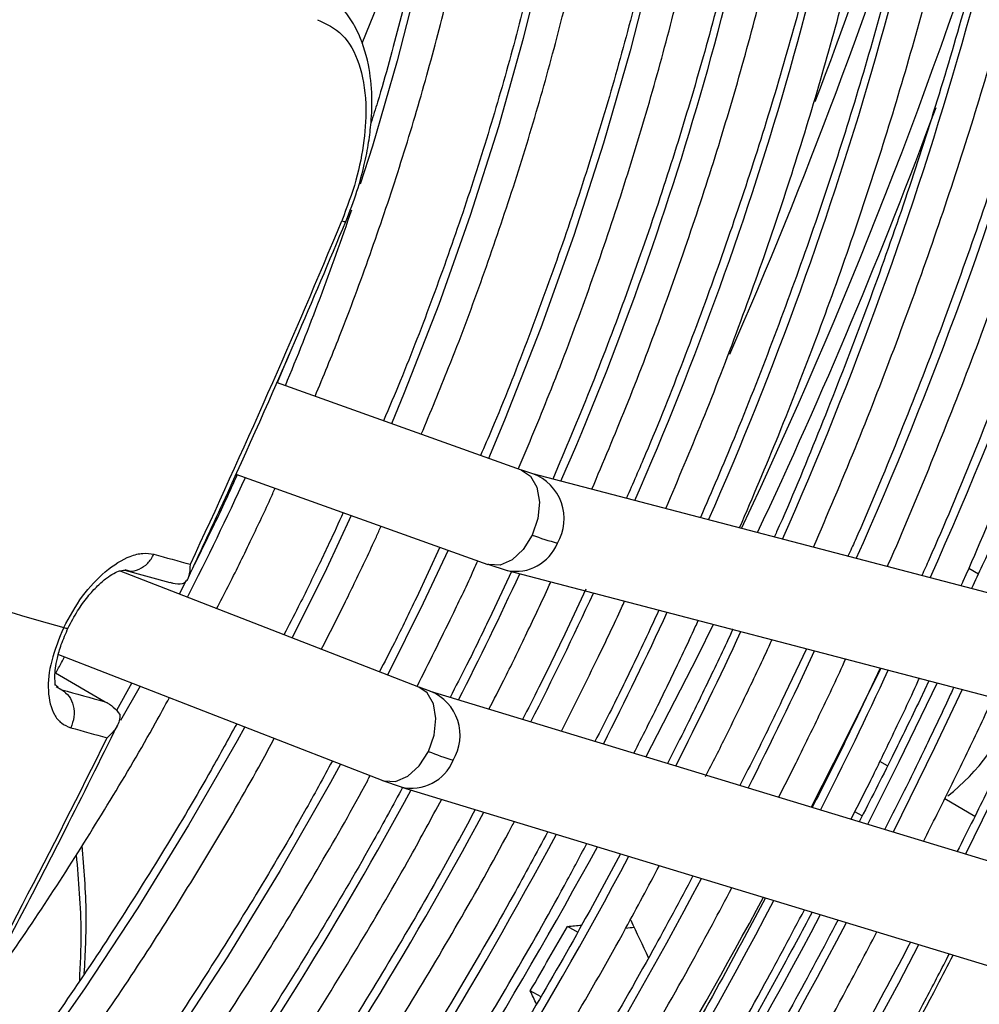
# Model space of a CAD drawing. Units: millimetres. Extents: x 5 to 414, y 3 to 291.
# Drawn here: x 228 to 230, y 40 to 42 of the extents above; entities that cross this region are included whole.
import ezdxf

# ---------------------------------------------------------------- set-up
doc = ezdxf.new("R2010")
doc.units = ezdxf.units.MM

msp = doc.modelspace()

# ---------------------------------------------------------------- linework, layer by layer
at = {"color": 7, "linetype": 'Continuous', "lineweight": 25}
for p, q in [((228.5815, 41.6525), (228.5542, 41.5872)), ((229.1245, 41.3832), (228.5527, 41.5877)), ((228.4575, 41.3739), (229.0459, 41.1635)), ((229.151, 41.3747), (229.1249, 41.383)), ((230.6985, 40.9698), (229.1506, 41.3748)), ((228.407, 41.2571), (228.3609, 41.1629)), ((228.9338, 41.2036), (228.8788, 41.0852)), ((229.0455, 41.1636), (229.0911, 41.1492)), ((228.8847, 40.8766), (228.1859, 41.1481)), ((228.1982, 41.1501), (228.3036, 41.1211)), ((228.1985, 41.1513), (228.2037, 41.1498)), ((229.101, 41.1466), (229.0493, 41.0369)), ((229.0915, 41.1491), (230.6395, 40.7441)), ((228.3408, 41.124), (228.3253, 41.094)), ((229.2742, 41.1057), (229.2198, 40.9887)), ((228.0434, 40.9531), (228.8002, 40.6591)), ((229.7892, 40.9665), (229.7314, 40.844)), ((228.0363, 40.9103), (228.1522, 40.8429)), ((229.9613, 40.9215), (229.9019, 40.7958)), ((228.0431, 40.8769), (228.0355, 40.8827)), ((228.2145, 40.8867), (228.1787, 40.8222)), ((230.0753, 40.8917), (230.0546, 40.8482)), ((228.9123, 40.8668), (228.8851, 40.8765)), ((230.4319, 40.4042), (228.9117, 40.867)), ((228.1585, 40.8396), (228.1573, 40.8403)), ((229.9785, 40.693), (229.9607, 40.7033)), ((228.7998, 40.6593), (228.8432, 40.6439)), ((228.8438, 40.6438), (230.364, 40.181)), ((230.1825, 40.5753), (230.112, 40.616)), ((229.2564, 40.304), (229.2314, 40.3184)), ((229.1698, 40.154), (229.1448, 40.1684))]:
    msp.add_line(p, q, dxfattribs=at)
at = {"color": 8, "linetype": 'Continuous', "lineweight": 25}
for p, q in [((230.1682, 41.1548), (230.1909, 41.1417)), ((228.0382, 40.8781), (228.051, 40.8708)), ((228.2338, 40.8792), (228.1885, 40.7988)), ((229.9193, 40.5763), (229.9023, 40.5861))]:
    msp.add_line(p, q, dxfattribs=at)
at = {"color": 8, "linetype": 'Continuous', "lineweight": 25, "flags": 128}
for points in [[(228.4655, 45.2533), (228.5028, 45.2144), (228.5876, 45.1141), (228.6654, 45.0046), (228.7359, 44.8863), (228.7989, 44.7596), (228.8542, 44.6248), (228.9017, 44.4822), (228.9412, 44.3324), (228.9727, 44.1757), (228.9959, 44.0125), (229.011, 43.8435), (229.0177, 43.6689), (229.0161, 43.4895), (229.0063, 43.3055), (228.9882, 43.1177), (228.9618, 42.9265), (228.9273, 42.7325), (228.8848, 42.5362), (228.8344, 42.3383), (228.7761, 42.1392), (228.7479, 42.0507)], [(229.1789, 42.5957), (229.1285, 42.3906), (229.0702, 42.1844), (229.0044, 41.9774), (228.9311, 41.7702), (228.8506, 41.5635), (228.8209, 41.4918)], [(229.4322, 42.5756), (229.378, 42.3618), (229.316, 42.1468), (229.2463, 41.9311), (229.1691, 41.7154), (229.0847, 41.5001), (229.0474, 41.4108)], [(229.1245, 41.3832), (229.1451, 41.3693), (229.1601, 41.3433), (229.1661, 41.3088), (229.1623, 41.2701), (229.1493, 41.2317)], [(228.7269, 41.2776), (228.6687, 41.1533), (228.5886, 40.9916)], [(229.1493, 41.2317), (229.1285, 41.1984), (229.1025, 41.1741), (229.0744, 41.1618), (229.0476, 41.1629), (229.0459, 41.1635)], [(228.9528, 41.1968), (228.8947, 41.073), (228.8116, 40.905)], [(229.5719, 41.0234), (229.5348, 40.9487), (229.4143, 40.714)], [(230.0946, 40.8866), (230.0052, 40.7022), (229.932, 40.5564)], [(228.9068, 40.7268), (228.9203, 40.765), (228.9245, 40.8035), (228.9187, 40.8377), (228.9038, 40.8635), (228.8847, 40.8766)], [(230.1526, 40.8715), (230.0883, 40.7354), (229.9914, 40.5383)], [(230.3246, 40.8264), (230.2588, 40.6872), (230.1604, 40.4868)], [(228.4787, 40.784), (228.4605, 40.7513), (228.3473, 40.5546), (228.2284, 40.3615), (228.1041, 40.1726), (227.9747, 39.9883)], [(228.8002, 40.6591), (228.8035, 40.658), (228.8305, 40.657), (228.859, 40.6693), (228.8855, 40.6936), (228.9068, 40.7268)], [(228.702, 40.6972), (228.6783, 40.6541), (228.5609, 40.449), (228.4377, 40.2475), (228.309, 40.0501)]]:
    msp.add_lwpolyline(points, dxfattribs=at)
at = {"color": 7, "linetype": 'Continuous', "lineweight": 25, "flags": 128}
for points in [[(228.932, 42.836), (228.8452, 42.6096), (228.7515, 42.3792)], [(229.9626, 40.9212), (229.8785, 40.7503), (229.8002, 40.5965)]]:
    msp.add_lwpolyline(points, dxfattribs=at)
at = {"color": 8, "linetype": 'Continuous', "lineweight": 25}
for centre, radius, start, end in [((221.122, 45.1438), 9.8134, 335.87126, 352.13714), ((221.4064, 44.9714), 9.3077, 335.9439, 352.10173), ((221.5898, 44.8278), 8.9061, 336.11908, 351.96787), ((221.8746, 44.6553), 8.4, 336.21418, 351.91889), ((222.1587, 44.4829), 7.8947, 336.32219, 351.86273), ((219.0195, 46.3429), 11.543, 339.19739, 344.63751), ((222.4688, 44.3032), 7.3625, 336.41667, 351.82693), ((218.5936, 46.4866), 12.03, 336.31646, 342.59676), ((218.4047, 46.5546), 12.4237, 334.71069, 342.52868), ((218.2251, 46.6305), 12.6565, 334.77947, 339.65124), ((222.562, 44.0821), 6.5109, 337.40432, 341.26764), ((228.7121, 41.9799), 0.0161, 243.9952, 278.1033), ((222.1679, 44.2488), 6.9389, 332.88855, 335.45264), ((229.1124, 41.2703), 0.1113, 329.0935, 69.738), ((229.1113, 41.251), 0.1038, 258.7819, 338.5727), ((221.2718, 44.7674), 8.6455, 333.03388, 335.20363), ((220.9307, 44.9649), 9.213, 333.09264, 335.173), ((220.5896, 45.1624), 9.7806, 333.14458, 335.14593), ((228.0619, 41.0272), 0.0127, 240.6959, 289.8582), ((220.2485, 45.3599), 10.3481, 333.19082, 335.12182), ((219.9074, 45.5574), 10.9157, 333.23225, 335.10023), ((219.5663, 45.7548), 11.4832, 333.26958, 335.08077), ((228.8703, 40.7644), 0.1107, 328.3862, 67.741), ((228.8675, 40.746), 0.1049, 256.5925, 337.8215), ((221.4028, 44.6728), 8.4852, 317.70093, 331.59852), ((221.0786, 44.8584), 9.0324, 317.63744, 331.76408), ((220.7373, 45.0562), 9.6003, 317.5967, 331.89495), ((217.9185, 46.7407), 12.9794, 320.17237, 331.28364), ((220.3958, 45.2541), 10.1684, 317.56077, 332.01106), ((220.0948, 45.4235), 10.6875, 317.49505, 332.14858), ((219.7529, 45.6217), 11.2561, 317.46804, 332.24026), ((218.4271, 46.3896), 12.8987, 318.62045, 332.05975), ((219.3921, 45.8332), 11.8477, 317.45819, 332.30865), ((219.0499, 46.0315), 12.4166, 317.43573, 332.38435)]:
    msp.add_arc(centre, radius, start, end, dxfattribs=at)
at = {"color": 7, "linetype": 'Continuous', "lineweight": 25}
for centre, radius, start, end in [((209.7646, 49.8389), 20.5117, 334.97972, 337.42745), ((229.3979, 41.9127), 0.7249, 249.9453, 254.8122), ((235.5317, 67.3488), 27.3734, 252.80745, 254.15046), ((233.9998, 61.8403), 21.4343, 254.48528, 254.72105), ((233.7335, 61.3402), 21.2436, 254.48486, 254.76795), ((229.8338, 40.9917), 0.4663, 307.75, 340.9574), ((233.8054, 61.4357), 21.4346, 254.48528, 254.72104), ((210.0459, 49.703), 20.1993, 331.24418, 333.71709), ((229.2166, 41.5113), 0.8434, 248.4454, 252.6113), ((218.1558, 46.6103), 13.1055, 321.97411, 331.64669), ((217.6879, 46.8831), 13.2796, 329.62634, 330.37365)]:
    msp.add_arc(centre, radius, start, end, dxfattribs=at)
for centre, major_axis, ratio, start_param, end_param in [((225.6728, 42.2735), (-6.3888, 12.2098), 0.178723, 4.452978, 4.460203), ((225.2485, 42.5184), (13.7688, 0.5728), 0.178783, 4.99841, 5.000948), ((225.2485, 42.5184), (13.8585, 0.5765), 0.178783, 5.006743, 5.008237), ((225.2485, 42.5184), (-6.3888, 12.2098), 0.178723, 4.423718, 4.426317)]:
    msp.add_ellipse(centre, major_axis=major_axis, ratio=ratio, start_param=start_param, end_param=end_param, dxfattribs=at)
for points, knots in [([(228.8903, 41.467), (228.9119, 41.5188), (228.961, 41.6366), (229.03, 41.8212), (229.0984, 42.0201), (229.1598, 42.2188), (229.2144, 42.4167), (229.2619, 42.6136), (229.3022, 42.8088), (229.3353, 43.002), (229.361, 43.1926), (229.3793, 43.3803), (229.3901, 43.5647), (229.3935, 43.7452), (229.3893, 43.9215), (229.3776, 44.0931), (229.3584, 44.2597), (229.3317, 44.4208), (229.2977, 44.5761), (229.2562, 44.7252), (229.2076, 44.8677), (229.1517, 45.0033), (229.0889, 45.1317), (229.0193, 45.2524), (228.9429, 45.3653), (228.8601, 45.47), (228.7711, 45.5664), (228.6759, 45.6537), (228.5918, 45.7211), (228.5375, 45.7558), (228.519, 45.7677)], [0, 0, 0, 0, 0.028834, 0.065486, 0.102142, 0.138801, 0.175464, 0.212131, 0.248803, 0.28548, 0.322163, 0.358851, 0.395544, 0.432242, 0.468945, 0.50565, 0.542356, 0.579059, 0.615757, 0.652444, 0.689114, 0.725761, 0.762378, 0.798957, 0.835491, 0.871975, 0.908407, 0.944789, 0.981126, 1, 1, 1, 1]), ([(228.9906, 45.6853), (229.0128, 45.6606), (229.0643, 45.6031), (229.1379, 45.503), (229.2124, 45.387), (229.2802, 45.2631), (229.3412, 45.1318), (229.3954, 44.9933), (229.4426, 44.848), (229.4827, 44.6962), (229.5157, 44.5381), (229.5415, 44.3742), (229.56, 44.2047), (229.5711, 44.0301), (229.5749, 43.8507), (229.5713, 43.667), (229.5603, 43.4793), (229.5419, 43.288), (229.5162, 43.0936), (229.4832, 42.8965), (229.443, 42.6972), (229.3957, 42.496), (229.3414, 42.2935), (229.2801, 42.0901), (229.2121, 41.8863), (229.1371, 41.6825), (229.0758, 41.526), (229.0375, 41.4381), (229.0285, 41.4175)], [0, 0, 0, 0, 0.030329, 0.07047, 0.110555, 0.150587, 0.190572, 0.230515, 0.270425, 0.310309, 0.350174, 0.390026, 0.42987, 0.469708, 0.509546, 0.549383, 0.589223, 0.629065, 0.668912, 0.708762, 0.748617, 0.788477, 0.828341, 0.86821, 0.908082, 0.947957, 0.987836, 1, 1, 1, 1]), ([(228.6423, 41.5556), (228.6617, 41.6023), (228.7073, 41.7124), (228.7717, 41.8868), (228.8365, 42.0782), (228.8943, 42.2693), (228.9452, 42.4596), (228.989, 42.6486), (229.0256, 42.8359), (229.0549, 43.021), (229.0768, 43.2035), (229.0913, 43.3828), (229.0983, 43.5585), (229.0978, 43.7302), (229.0898, 43.8975), (229.0742, 44.0599), (229.0512, 44.2171), (229.0207, 44.3685), (228.9828, 44.5138), (228.9376, 44.6526), (228.8853, 44.7847), (228.8259, 44.9095), (228.7596, 45.0267), (228.6867, 45.1361), (228.6072, 45.2374), (228.5216, 45.3304), (228.4295, 45.414), (228.3596, 45.4706), (228.3188, 45.4966), (228.3125, 45.5006)], [0, 0, 0, 0, 0.028384, 0.066999, 0.105617, 0.14424, 0.182867, 0.221499, 0.260138, 0.298782, 0.337433, 0.37609, 0.414754, 0.453422, 0.492095, 0.530771, 0.569445, 0.608114, 0.646772, 0.685413, 0.724028, 0.762609, 0.801148, 0.839634, 0.878062, 0.916428, 0.954735, 0.992991, 1, 1, 1, 1]), ([(228.7348, 45.4663), (228.7586, 45.4405), (228.8111, 45.3836), (228.885, 45.2857), (228.9574, 45.1747), (229.0231, 45.0558), (229.0822, 44.9296), (229.1343, 44.7961), (229.1796, 44.6558), (229.2177, 44.509), (229.2487, 44.356), (229.2725, 44.1972), (229.289, 44.0329), (229.2981, 43.8636), (229.2999, 43.6895), (229.2943, 43.5112), (229.2813, 43.3291), (229.2609, 43.1435), (229.2333, 42.955), (229.1984, 42.764), (229.1563, 42.5709), (229.1071, 42.3762), (229.051, 42.1805), (228.9881, 41.984), (228.9182, 41.7875), (228.8562, 41.6254), (228.8152, 41.5294), (228.802, 41.4985)], [0, 0, 0, 0, 0.034444, 0.0758552, 0.1172033, 0.1584899, 0.1997208, 0.2409041, 0.2820489, 0.3231642, 0.364258, 0.4053372, 0.4464074, 0.4874732, 0.5285377, 0.5696028, 0.6106705, 0.651742, 0.6928182, 0.7338996, 0.7749861, 0.8160778, 0.8571744, 0.8982756, 0.9393809, 0.9804899, 1, 1, 1, 1]), ([(228.4589, 45.258), (228.4611, 45.256), (228.4925, 45.2266), (228.5478, 45.1619), (228.624, 45.0636), (228.693, 44.9563), (228.7557, 44.8416), (228.8116, 44.7194), (228.8607, 44.5901), (228.9027, 44.454), (228.9377, 44.3114), (228.9655, 44.1628), (228.9861, 44.0084), (228.9994, 43.8487), (229.0053, 43.6841), (229.0039, 43.515), (228.9951, 43.3418), (228.9789, 43.1649), (228.9554, 42.9849), (228.9245, 42.8022), (228.8867, 42.6172), (228.8411, 42.4305), (228.8031, 42.289), (228.778, 42.2097), (228.7729, 42.1933)], [0, 0, 0, 0, 0.003696, 0.053286, 0.102796, 0.152221, 0.201563, 0.250832, 0.300037, 0.349193, 0.398311, 0.447402, 0.496476, 0.54554, 0.5946, 0.643659, 0.69272, 0.741785, 0.790857, 0.839934, 0.889019, 0.938111, 0.987209, 1, 1, 1, 1]), ([(230.1503, 41.1132), (230.152, 41.1169), (230.1901, 41.2013), (230.259, 41.3676), (230.3564, 41.6118), (230.4465, 41.8567), (230.5303, 42.1017), (230.6072, 42.3465), (230.6772, 42.5907), (230.7403, 42.834), (230.7962, 43.0758), (230.8451, 43.316), (230.8862, 43.5539), (230.913, 43.7296), (230.9237, 43.8249), (230.9257, 43.8427)], [0, 0, 0, 0, 0.004049, 0.092716, 0.181385, 0.270058, 0.358734, 0.447416, 0.536102, 0.624794, 0.713491, 0.802195, 0.890905, 0.979622, 1, 1, 1, 1]), ([(230.8255, 43.7924), (230.816, 43.7232), (230.7959, 43.5765), (230.7562, 43.349), (230.7085, 43.1113), (230.6534, 42.8717), (230.5913, 42.6306), (230.5223, 42.3885), (230.4464, 42.1457), (230.3637, 41.9025), (230.2746, 41.6594), (230.1784, 41.4169), (230.1062, 41.2427), (230.0643, 41.1499), (230.0586, 41.1372)], [0, 0, 0, 0, 0.080849, 0.171308, 0.261773, 0.352245, 0.442722, 0.533205, 0.623694, 0.714187, 0.804685, 0.895187, 0.985692, 1, 1, 1, 1]), ([(229.9781, 41.1583), (229.9789, 41.16), (230.0151, 41.2405), (230.0813, 41.4008), (230.1758, 41.6391), (230.2631, 41.878), (230.3439, 42.1169), (230.4179, 42.3556), (230.485, 42.5936), (230.5451, 42.8306), (230.5981, 43.0662), (230.6437, 43.2999), (230.6813, 43.5229), (230.7, 43.6665), (230.7088, 43.7339)], [0, 0, 0, 0, 0.002004, 0.09366, 0.185319, 0.276981, 0.368648, 0.46032, 0.551998, 0.643682, 0.735373, 0.82707, 0.918775, 1, 1, 1, 1]), ([(230.6076, 43.6832), (230.6026, 43.6442), (230.5879, 43.5298), (230.5555, 43.3373), (230.5111, 43.1061), (230.4592, 42.8729), (230.4003, 42.6382), (230.3343, 42.4023), (230.2615, 42.1657), (230.1819, 41.9287), (230.0959, 41.6916), (230.0027, 41.4551), (229.9327, 41.2852), (229.8919, 41.1947), (229.8863, 41.1823)], [0, 0, 0, 0, 0.048577, 0.142208, 0.235846, 0.32949, 0.423142, 0.5168, 0.610464, 0.704133, 0.797808, 0.891487, 0.98517, 1, 1, 1, 1]), ([(231.009, 43.6702), (230.9967, 43.6082), (230.9678, 43.4617), (230.9139, 43.2285), (230.8486, 42.9715), (230.776, 42.7132), (230.6967, 42.4542), (230.6105, 42.1949), (230.5177, 41.9354), (230.4184, 41.6763), (230.3123, 41.4179), (230.2309, 41.228), (230.1831, 41.1248), (230.1748, 41.1068)], [0, 0, 0, 0, 0.0738415, 0.1743789, 0.2749218, 0.3754699, 0.476023, 0.5765808, 0.6771428, 0.7777087, 0.878278, 0.9788502, 1, 1, 1, 1]), ([(229.8058, 41.2034), (229.8386, 41.2801), (229.9042, 41.4338), (229.9947, 41.6658), (230.0793, 41.8985), (230.1571, 42.1312), (230.2281, 42.3637), (230.2922, 42.5954), (230.3492, 42.8259), (230.3992, 43.055), (230.4416, 43.2821), (230.4724, 43.4722), (230.4862, 43.5854), (230.4909, 43.6247)], [0, 0, 0, 0, 0.094565, 0.189533, 0.284506, 0.379484, 0.474467, 0.569457, 0.664454, 0.759459, 0.854471, 0.949492, 1, 1, 1, 1]), ([(230.3905, 43.5744), (230.3884, 43.5569), (230.3772, 43.4664), (230.3498, 43.3), (230.3081, 43.0754), (230.2586, 42.8486), (230.2022, 42.6203), (230.1387, 42.3907), (230.0684, 42.1604), (229.9912, 41.9296), (229.9076, 41.6988), (229.8168, 41.4686), (229.7522, 41.3113), (229.7161, 41.2312), (229.7143, 41.2273)], [0, 0, 0, 0, 0.023174, 0.120322, 0.217478, 0.314642, 0.411813, 0.508991, 0.606177, 0.703368, 0.800566, 0.897769, 0.994976, 1, 1, 1, 1]), ([(229.6334, 41.2485), (229.6643, 41.321), (229.727, 41.4684), (229.8136, 41.6919), (229.8951, 41.9182), (229.9698, 42.1446), (230.0377, 42.3706), (230.0987, 42.5957), (230.1526, 42.8197), (230.1995, 43.0421), (230.2385, 43.2623), (230.2632, 43.4204), (230.2727, 43.504), (230.2741, 43.516)], [0, 0, 0, 0, 0.095397, 0.194047, 0.292701, 0.391362, 0.490029, 0.588703, 0.687386, 0.786077, 0.884777, 0.983487, 1, 1, 1, 1]), ([(230.1736, 43.4656), (230.1731, 43.4613), (230.1641, 43.3861), (230.1396, 43.2372), (230.0998, 43.0192), (230.0521, 42.7988), (229.9974, 42.5768), (229.9357, 42.3537), (229.8671, 42.1297), (229.7918, 41.9054), (229.7097, 41.6811), (229.6268, 41.4698), (229.5683, 41.334), (229.5417, 41.2725)], [0, 0, 0, 0, 0.006102, 0.107186, 0.208278, 0.309379, 0.410489, 0.511607, 0.612732, 0.713865, 0.815004, 0.91615, 1, 1, 1, 1]), ([(229.461, 41.2936), (229.4898, 41.3617), (229.5495, 41.5026), (229.6321, 41.7173), (229.7105, 41.9371), (229.7821, 42.1569), (229.8468, 42.3762), (229.9046, 42.5947), (229.9553, 42.8119), (229.9987, 43.0273), (230.033, 43.226), (230.0494, 43.3515), (230.0567, 43.407)], [0, 0, 0, 0, 0.096135, 0.198921, 0.301712, 0.404511, 0.507317, 0.610132, 0.712956, 0.81579, 0.918634, 1, 1, 1, 1]), ([(229.9564, 43.3567), (229.9463, 43.2876), (229.9259, 43.1488), (229.8862, 42.9373), (229.8396, 42.7234), (229.7859, 42.5079), (229.7252, 42.2912), (229.6576, 42.0737), (229.5834, 41.856), (229.5022, 41.6384), (229.4308, 41.4587), (229.3842, 41.3522), (229.3691, 41.3176)], [0, 0, 0, 0, 0.104781, 0.210315, 0.31586, 0.421415, 0.526979, 0.632552, 0.738133, 0.843721, 0.949316, 1, 1, 1, 1]), ([(229.2885, 41.3387), (229.3153, 41.4022), (229.3718, 41.5364), (229.4503, 41.7421), (229.5255, 41.9551), (229.5938, 42.1681), (229.6552, 42.3806), (229.7097, 42.5921), (229.7571, 42.8022), (229.7969, 43.0104), (229.8243, 43.1758), (229.8358, 43.2707), (229.8391, 43.2979)], [0, 0, 0, 0, 0.09673, 0.204202, 0.311682, 0.419169, 0.526665, 0.634171, 0.741687, 0.849216, 0.956757, 1, 1, 1, 1]), ([(229.7389, 43.2477), (229.7385, 43.2446), (229.7299, 43.1747), (229.7063, 43.0354), (229.6677, 42.8301), (229.621, 42.6225), (229.5674, 42.4134), (229.5069, 42.2033), (229.4396, 41.9925), (229.3654, 41.7816), (229.2853, 41.5713), (229.2267, 41.432), (229.1974, 41.3625)], [0, 0, 0, 0, 0.005142, 0.115727, 0.226323, 0.336931, 0.44755, 0.55818, 0.668819, 0.779468, 0.890125, 1, 1, 1, 1]), ([(229.1168, 41.3859), (229.1412, 41.444), (229.1942, 41.5704), (229.2681, 41.7661), (229.34, 41.9721), (229.4049, 42.1781), (229.463, 42.3835), (229.514, 42.5877), (229.558, 42.7906), (229.5942, 42.9913), (229.6169, 43.1358), (229.6253, 43.2123), (229.6266, 43.2237)], [0, 0, 0, 0, 0.094219, 0.204983, 0.315754, 0.426535, 0.537326, 0.648129, 0.758944, 0.869773, 0.980617, 1, 1, 1, 1]), ([(228.7144, 41.9639), (228.7235, 41.9874), (228.7405, 42.0314), (228.7573, 42.0935), (228.7678, 42.1471), (228.7743, 42.1999), (228.7763, 42.2618), (228.7683, 42.3367), (228.7466, 42.4012), (228.7171, 42.4507), (228.6963, 42.4712), (228.6855, 42.4819)], [0, 0, 0, 0, 0.117908, 0.220723, 0.308351, 0.387492, 0.492283, 0.62861, 0.797638, 0.894753, 1, 1, 1, 1]), ([(228.6477, 42.4347), (228.6684, 42.4251), (228.7097, 42.4059), (228.7482, 42.3356), (228.7636, 42.2483), (228.7587, 42.1535), (228.7404, 42.0598), (228.7168, 41.9969), (228.705, 41.9654)], [0, 0, 0, 0, 0.186856, 0.373304, 0.559555, 0.706139, 0.852945, 1, 1, 1, 1]), ([(228.3469, 41.1327), (228.3739, 41.1907), (228.4594, 41.3742), (228.5826, 41.651), (228.6755, 41.8715), (228.7144, 41.9639)], [0, 0, 0, 0, 0.211314, 0.669295, 1, 1, 1, 1]), ([(228.4606, 41.3728), (228.4514, 41.3522), (228.4341, 41.3135), (228.4157, 41.2751), (228.407, 41.2571)], [0, 0, 0, 0, 0.532245, 1, 1, 1, 1]), ([(228.4127, 41.06), (228.4304, 41.0943), (228.4573, 41.1463), (228.4984, 41.2318), (228.5269, 41.291), (228.5453, 41.3327), (228.5491, 41.3412)], [0, 0, 0, 0, 0.369184, 0.559717, 0.910717, 1, 1, 1, 1]), ([(228.7079, 41.2844), (228.697, 41.2601), (228.6792, 41.2204), (228.6602, 41.1809), (228.6528, 41.1654)], [0, 0, 0, 0, 0.609058, 1, 1, 1, 1]), ([(228.657, 40.9651), (228.6761, 41.0022), (228.7033, 41.0553), (228.7456, 41.1431), (228.7739, 41.2017), (228.7928, 41.2445), (228.7964, 41.2527)], [0, 0, 0, 0, 0.390391, 0.558392, 0.91502, 1, 1, 1, 1]), ([(228.0557, 41.0161), (228.0695, 41.0413), (228.0971, 41.0912), (228.1536, 41.1508), (228.2029, 41.1814), (228.241, 41.1911), (228.258, 41.1884), (228.2664, 41.1871)], [0, 0, 0, 0, 0.240759, 0.477908, 0.728107, 0.863923, 1, 1, 1, 1]), ([(228.3331, 41.1185), (228.3362, 41.1203), (228.3426, 41.1241), (228.3507, 41.1381), (228.3512, 41.1533), (228.3515, 41.1637)], [0, 0, 0, 0, 0.233136, 0.480051, 1, 1, 1, 1]), ([(228.6528, 41.1654), (228.6365, 41.1316), (228.6096, 41.0758), (228.5809, 41.0207), (228.5696, 40.999)], [0, 0, 0, 0, 0.606343, 1, 1, 1, 1]), ([(228.8804, 40.8783), (228.9081, 40.9337), (228.9535, 41.0244), (229.0004, 41.1225), (229.0193, 41.1651), (229.0224, 41.1719)], [0, 0, 0, 0, 0.568871, 0.931104, 1, 1, 1, 1]), ([(228.0661, 41.0152), (228.0732, 41.0287), (228.0869, 41.0548), (228.1111, 41.088), (228.1343, 41.1137), (228.1611, 41.1368), (228.1879, 41.151), (228.1976, 41.1498), (228.2021, 41.1492)], [0, 0, 0, 0, 0.160044, 0.309743, 0.449046, 0.578117, 0.806138, 1, 1, 1, 1]), ([(228.3038, 41.1217), (228.3061, 41.1209), (228.3155, 41.1175), (228.3255, 41.1181), (228.3331, 41.1185)], [0, 0, 0, 0, 0.243644, 1, 1, 1, 1]), ([(229.0482, 40.8254), (229.0599, 40.848), (229.0893, 40.9046), (229.1345, 40.9987), (229.1714, 41.0751), (229.1902, 41.1174), (229.1926, 41.1226)], [0, 0, 0, 0, 0.229651, 0.577684, 0.947418, 1, 1, 1, 1]), ([(228.8788, 41.0852), (228.8619, 41.0501), (228.8341, 40.9922), (228.8043, 40.935), (228.7926, 40.9124)], [0, 0, 0, 0, 0.605931, 1, 1, 1, 1]), ([(229.2177, 40.7738), (229.2466, 40.8319), (229.2944, 40.9277), (229.343, 41.0291), (229.3623, 41.0724), (229.3646, 41.0776)], [0, 0, 0, 0, 0.575984, 0.949442, 1, 1, 1, 1]), ([(229.4447, 41.0567), (229.4381, 41.042), (229.4205, 41.0031), (229.4019, 40.9645), (229.3904, 40.9405)], [0, 0, 0, 0, 0.377955, 1, 1, 1, 1]), ([(229.0493, 41.0369), (229.0319, 41.0006), (229.0022, 40.939), (228.9705, 40.8781), (228.9575, 40.853)], [0, 0, 0, 0, 0.588989, 1, 1, 1, 1]), ([(229.3863, 40.7225), (229.4064, 40.7621), (229.4365, 40.821), (229.4838, 40.9195), (229.5146, 40.9831), (229.5344, 41.0275), (229.5367, 41.0326)], [0, 0, 0, 0, 0.385382, 0.574448, 0.951057, 1, 1, 1, 1]), ([(228.0557, 41.0161), (228.0449, 40.9899), (228.0236, 40.9381), (228.0164, 40.8648), (228.0283, 40.8175), (228.0491, 40.7915), (228.0643, 40.7852), (228.072, 40.7821)], [0, 0, 0, 0, 0.242231, 0.479589, 0.728808, 0.864138, 1, 1, 1, 1]), ([(228.0347, 40.8815), (228.0352, 40.8823), (228.0365, 40.8845), (228.034, 40.9022), (228.0381, 40.9364), (228.0495, 40.9773), (228.0604, 41.0021), (228.0661, 41.0152)], [0, 0, 0, 0, 0.117592, 0.340948, 0.630634, 0.80496, 1, 1, 1, 1]), ([(229.6172, 41.0115), (229.6171, 41.0113), (229.5991, 40.9713), (229.5799, 40.9317), (229.5609, 40.8922)], [0, 0, 0, 0, 0.006019, 1, 1, 1, 1]), ([(229.2198, 40.9887), (229.2018, 40.9512), (229.1716, 40.8885), (229.1395, 40.8265), (229.1266, 40.8016)], [0, 0, 0, 0, 0.597705, 1, 1, 1, 1]), ([(229.554, 40.6687), (229.5704, 40.7006), (229.6015, 40.7614), (229.6503, 40.8628), (229.6861, 40.937), (229.7065, 40.9825), (229.7088, 40.9876)], [0, 0, 0, 0, 0.302808, 0.576211, 0.952668, 1, 1, 1, 1]), ([(228.0367, 40.91), (228.0391, 40.914), (228.0464, 40.9263), (228.0531, 40.939), (228.0577, 40.9476)], [0, 0, 0, 0, 0.319777, 1, 1, 1, 1]), ([(229.3904, 40.9405), (229.3718, 40.9019), (229.3411, 40.8381), (229.3085, 40.775), (229.2956, 40.7501)], [0, 0, 0, 0, 0.6055645, 1, 1, 1, 1]), ([(229.7243, 40.6196), (229.738, 40.6465), (229.7693, 40.7075), (229.8187, 40.8103), (229.8577, 40.8909), (229.8786, 40.9375), (229.8809, 40.9426)], [0, 0, 0, 0, 0.251336, 0.571494, 0.953227, 1, 1, 1, 1]), ([(229.5609, 40.8922), (229.5418, 40.8525), (229.5106, 40.7877), (229.4775, 40.7235), (229.4647, 40.6987)], [0, 0, 0, 0, 0.612659, 1, 1, 1, 1]), ([(229.8932, 40.5682), (229.9088, 40.5987), (229.9406, 40.6608), (229.991, 40.7657), (230.0292, 40.8448), (230.0506, 40.8924), (230.0529, 40.8975)], [0, 0, 0, 0, 0.280137, 0.570099, 0.953869, 1, 1, 1, 1]), ([(230.1332, 40.8765), (230.1308, 40.8712), (230.1112, 40.828), (230.0905, 40.7851), (230.0724, 40.7476)], [0, 0, 0, 0, 0.1241699, 1, 1, 1, 1]), ([(227.8363, 40.1185), (227.8704, 40.166), (227.9448, 40.2696), (228.0543, 40.4346), (228.1649, 40.6121), (228.2477, 40.7517), (228.2917, 40.8327), (228.3024, 40.8525)], [0, 0, 0, 0, 0.2028113, 0.4427685, 0.6827184, 0.9226649, 1, 1, 1, 1]), ([(228.1522, 40.8429), (228.159, 40.8392), (228.1725, 40.8317), (228.1818, 40.8193), (228.1865, 40.8132)], [0, 0, 0, 0, 0.500813, 1, 1, 1, 1]), ([(229.7314, 40.844), (229.7118, 40.8032), (229.6801, 40.7373), (229.6465, 40.6721), (229.6337, 40.6472)], [0, 0, 0, 0, 0.619065, 1, 1, 1, 1]), ([(230.0546, 40.8482), (230.0331, 40.8036), (229.9869, 40.7079), (229.9382, 40.613), (229.9122, 40.5624)], [0, 0, 0, 0, 0.466376, 1, 1, 1, 1]), ([(230.0622, 40.5167), (230.0836, 40.5589), (230.1157, 40.6222), (230.1671, 40.7291), (230.2007, 40.7987), (230.2227, 40.8474), (230.225, 40.8525)], [0, 0, 0, 0, 0.379464, 0.568753, 0.954262, 1, 1, 1, 1]), ([(228.4594, 40.7915), (228.4399, 40.7558), (228.3859, 40.6572), (228.2916, 40.4987), (228.1773, 40.3164), (228.0579, 40.1381), (227.9342, 39.9639), (227.8063, 39.7945), (227.6745, 39.6302), (227.5392, 39.4713), (227.4007, 39.3184), (227.2593, 39.1716), (227.1154, 39.0314), (226.9693, 38.8982), (226.8214, 38.7721), (226.672, 38.6536), (226.5216, 38.543), (226.3704, 38.4403), (226.2188, 38.346), (226.0672, 38.2602), (225.916, 38.1831), (225.7656, 38.1149), (225.6162, 38.0558), (225.4683, 38.0058), (225.3222, 37.9651), (225.1782, 37.9338), (225.0367, 37.9118), (224.8982, 37.8998), (224.7854, 37.8961), (224.7203, 37.9), (224.699, 37.9013)], [0, 0, 0, 0, 0.020952, 0.057941, 0.094931, 0.131919, 0.168906, 0.205891, 0.242873, 0.279853, 0.316829, 0.3538, 0.390768, 0.42773, 0.464687, 0.501639, 0.538585, 0.575526, 0.612461, 0.649392, 0.68632, 0.723246, 0.760172, 0.797101, 0.834038, 0.870987, 0.907954, 0.944948, 0.981976, 1, 1, 1, 1]), ([(228.1865, 40.8132), (228.1865, 40.8083), (228.1864, 40.7985), (228.1781, 40.7792), (228.1654, 40.7669), (228.157, 40.7587)], [0, 0, 0, 0, 0.248816, 0.499495, 1, 1, 1, 1]), ([(229.9019, 40.7958), (229.8818, 40.7539), (229.8496, 40.6869), (229.8155, 40.6206), (229.8027, 40.5957)], [0, 0, 0, 0, 0.624851, 1, 1, 1, 1]), ([(227.7642, 39.9856), (227.799, 40.0494), (227.8996, 40.2342), (228.0391, 40.5014), (228.1409, 40.7066), (228.1812, 40.7879)], [0, 0, 0, 0, 0.241309, 0.699342, 1, 1, 1, 1]), ([(224.6758, 37.8081), (224.6783, 37.8079), (224.7257, 37.8035), (224.8211, 37.8039), (224.9622, 37.8102), (225.1065, 37.8272), (225.2533, 37.8535), (225.4023, 37.8895), (225.5532, 37.935), (225.7056, 37.9898), (225.8591, 38.0539), (226.0134, 38.127), (226.168, 38.209), (226.3227, 38.2997), (226.4771, 38.3989), (226.6307, 38.5064), (226.7833, 38.6218), (226.9345, 38.7449), (227.084, 38.8754), (227.2313, 39.013), (227.3763, 39.1574), (227.5184, 39.3082), (227.6575, 39.4651), (227.7931, 39.6278), (227.925, 39.7957), (228.0529, 39.9686), (228.1764, 40.1461), (228.2954, 40.3276), (228.4091, 40.513), (228.4931, 40.6565), (228.5374, 40.7389), (228.5473, 40.7574)], [0, 0, 0, 0, 0.00202, 0.038401, 0.074831, 0.111306, 0.14782, 0.184367, 0.220939, 0.25753, 0.294134, 0.330746, 0.367362, 0.403979, 0.440595, 0.477207, 0.513817, 0.550421, 0.587022, 0.623618, 0.660209, 0.696797, 0.733381, 0.769961, 0.806539, 0.843114, 0.879688, 0.91626, 0.952831, 0.989402, 1, 1, 1, 1]), ([(230.0724, 40.7476), (230.0518, 40.7047), (230.0193, 40.6371), (229.985, 40.5702), (229.9724, 40.5457)], [0, 0, 0, 0, 0.6344483, 1, 1, 1, 1]), ([(228.6828, 40.7047), (228.6613, 40.6651), (228.6042, 40.5602), (228.5055, 40.393), (228.3876, 40.2035), (228.2647, 40.0177), (228.1373, 39.8362), (228.0057, 39.6592), (227.8701, 39.4873), (227.7309, 39.3206), (227.5884, 39.1598), (227.4429, 39.005), (227.2947, 38.8566), (227.1442, 38.7151), (226.9917, 38.5806), (226.8375, 38.4534), (226.682, 38.334), (226.5256, 38.2224), (226.3685, 38.119), (226.2113, 38.024), (226.0541, 37.9376), (225.8974, 37.8599), (225.7414, 37.7912), (225.5867, 37.7316), (225.4335, 37.6811), (225.2821, 37.64), (225.1329, 37.6082), (224.9861, 37.5858), (224.8423, 37.5732), (224.7192, 37.5693), (224.6457, 37.5734), (224.6178, 37.575)], [0, 0, 0, 0, 0.021454, 0.056913, 0.092373, 0.127831, 0.163289, 0.198745, 0.234199, 0.26965, 0.305099, 0.340544, 0.375986, 0.411423, 0.446857, 0.482285, 0.517709, 0.553128, 0.588542, 0.623952, 0.659359, 0.694763, 0.730166, 0.76557, 0.800977, 0.836391, 0.871816, 0.907258, 0.942723, 0.978217, 1, 1, 1, 1]), ([(230.2429, 40.6993), (230.2218, 40.6555), (230.1886, 40.5863), (230.1535, 40.5178), (230.1407, 40.4928)], [0, 0, 0, 0, 0.634795, 1, 1, 1, 1]), ([(227.6162, 39.0541), (227.6598, 39.1017), (227.752, 39.2022), (227.8889, 39.3631), (228.0274, 39.5347), (228.1618, 39.7116), (228.2922, 39.8931), (228.418, 40.0791), (228.5392, 40.2689), (228.6549, 40.4625), (228.7321, 40.5966), (228.7691, 40.6667), (228.7711, 40.6704)], [0, 0, 0, 0, 0.100107, 0.211831, 0.323547, 0.435256, 0.54696, 0.658659, 0.770354, 0.882048, 0.993742, 1, 1, 1, 1]), ([(228.8468, 40.6428), (228.8246, 40.602), (228.7658, 40.4934), (228.6642, 40.3203), (228.5429, 40.1237), (228.4166, 39.9309), (228.2857, 39.7422), (228.1505, 39.558), (228.0114, 39.3786), (227.8683, 39.2048), (227.7548, 39.0726), (227.688, 39.0004), (227.6711, 38.9822)], [0, 0, 0, 0, 0.0675, 0.179347, 0.291194, 0.40304, 0.514882, 0.62672, 0.738553, 0.850378, 0.962196, 1, 1, 1, 1]), ([(227.7087, 38.8852), (227.7387, 38.9176), (227.8191, 39.0044), (227.9465, 39.1525), (228.0907, 39.3283), (228.231, 39.5096), (228.3673, 39.6957), (228.4991, 39.8863), (228.6264, 40.081), (228.7486, 40.2795), (228.8528, 40.4576), (228.9138, 40.5705), (228.938, 40.6151)], [0, 0, 0, 0, 0.064265, 0.17243, 0.280586, 0.388737, 0.496882, 0.605022, 0.71316, 0.821295, 0.92943, 1, 1, 1, 1]), ([(229.0163, 40.5912), (228.9918, 40.5459), (228.9295, 40.4305), (228.8233, 40.2484), (228.6988, 40.045), (228.5691, 39.8453), (228.4349, 39.6497), (228.2963, 39.4585), (228.1536, 39.272), (228.0071, 39.0909), (227.8709, 38.9304), (227.7823, 38.8332), (227.7449, 38.7921)], [0, 0, 0, 0, 0.069205, 0.175843, 0.28248, 0.389116, 0.49575, 0.60238, 0.709006, 0.815627, 0.92224, 1, 1, 1, 1]), ([(227.7825, 38.6953), (227.8113, 38.7264), (227.8923, 38.8135), (228.0219, 38.9634), (228.1712, 39.1441), (228.3166, 39.3303), (228.458, 39.5214), (228.5951, 39.717), (228.7276, 39.9168), (228.8555, 40.1204), (228.9777, 40.3277), (229.0617, 40.4756), (229.1033, 40.555), (229.1077, 40.5634)], [0, 0, 0, 0, 0.057269, 0.160666, 0.264057, 0.367441, 0.470821, 0.574197, 0.67757, 0.780941, 0.884311, 0.987681, 1, 1, 1, 1]), ([(229.1858, 40.5397), (229.159, 40.4899), (229.0934, 40.368), (228.9828, 40.1772), (228.855, 39.9672), (228.7222, 39.7609), (228.5847, 39.5586), (228.4428, 39.3606), (228.2968, 39.1673), (228.1469, 38.979), (227.9932, 38.7967), (227.8836, 38.671), (227.8245, 38.608), (227.8188, 38.6018)], [0, 0, 0, 0, 0.070425, 0.172497, 0.274569, 0.376639, 0.478708, 0.580774, 0.682837, 0.784894, 0.886946, 0.988992, 1, 1, 1, 1]), ([(227.8562, 38.5053), (227.8902, 38.542), (227.9778, 38.6365), (228.1154, 38.7957), (228.2692, 38.9817), (228.4191, 39.1733), (228.565, 39.3697), (228.7067, 39.5708), (228.8437, 39.776), (228.9761, 39.9851), (229.1031, 40.1979), (229.2035, 40.3736), (229.2594, 40.4793), (229.2767, 40.512)], [0, 0, 0, 0, 0.062858, 0.162057, 0.26125, 0.360438, 0.459621, 0.558801, 0.657978, 0.757154, 0.856328, 0.955502, 1, 1, 1, 1]), ([(228.1037, 40.2083), (228.1062, 40.2549), (228.1115, 40.356), (228.1031, 40.4543), (228.0986, 40.5073)], [0, 0, 0, 0, 0.460543, 1, 1, 1, 1]), ([(229.3552, 40.4881), (229.3262, 40.4341), (229.2575, 40.3059), (229.1426, 40.1066), (229.0117, 39.8903), (228.8758, 39.6775), (228.7352, 39.4687), (228.5901, 39.2641), (228.4408, 39.0642), (228.2876, 38.8692), (228.1305, 38.6799), (227.9987, 38.5274), (227.9182, 38.4404), (227.8923, 38.4124)], [0, 0, 0, 0, 0.07128, 0.1693156, 0.2673513, 0.3653861, 0.4634192, 0.56145, 0.6594776, 0.7575013, 0.8555203, 0.9535341, 1, 1, 1, 1]), ([(228.0849, 40.4854), (228.0901, 40.4252), (228.0987, 40.3284), (228.094, 40.2288), (228.0922, 40.1911)], [0, 0, 0, 0, 0.622036, 1, 1, 1, 1]), ([(227.9301, 38.3151), (227.9753, 38.3644), (228.0756, 38.4734), (228.227, 38.6493), (228.3847, 38.8412), (228.5385, 39.0385), (228.6884, 39.2407), (228.8339, 39.4475), (228.9749, 39.6585), (229.1111, 39.8734), (229.2421, 40.0919), (229.3541, 40.2876), (229.42, 40.4114), (229.4461, 40.4604)], [0, 0, 0, 0, 0.078607, 0.174066, 0.269519, 0.364968, 0.460414, 0.555856, 0.651296, 0.746734, 0.842171, 0.937607, 1, 1, 1, 1]), ([(229.5245, 40.4365), (229.4935, 40.3785), (229.4217, 40.2441), (229.3027, 40.0367), (229.1688, 39.8141), (229.0298, 39.5951), (228.8862, 39.38), (228.738, 39.169), (228.5855, 38.9627), (228.4291, 38.7612), (228.2688, 38.5652), (228.1147, 38.3848), (228.0125, 38.2729), (227.9662, 38.2221)], [0, 0, 0, 0, 0.07185, 0.166279, 0.260708, 0.355136, 0.449563, 0.543988, 0.63841, 0.732829, 0.827245, 0.921655, 1, 1, 1, 1]), ([(228.0038, 38.1251), (228.0104, 38.132), (228.0739, 38.199), (228.1917, 38.332), (228.3565, 38.5243), (228.5176, 38.7226), (228.6748, 38.926), (228.828, 39.1344), (228.9768, 39.3472), (229.1211, 39.5643), (229.2606, 39.7852), (229.3949, 40.0096), (229.5137, 40.2175), (229.585, 40.3516), (229.6155, 40.4088)], [0, 0, 0, 0, 0.010537, 0.102644, 0.194747, 0.286845, 0.378939, 0.471031, 0.563119, 0.655205, 0.74729, 0.839374, 0.931458, 1, 1, 1, 1]), ([(229.6939, 40.385), (229.6608, 40.323), (229.586, 40.1827), (229.463, 39.9673), (229.3263, 39.7387), (229.1843, 39.5136), (229.0377, 39.2923), (228.8865, 39.0752), (228.731, 38.8626), (228.5714, 38.6548), (228.4081, 38.4521), (228.2409, 38.2554), (228.118, 38.1154), (228.0501, 38.043), (228.0399, 38.0322)], [0, 0, 0, 0, 0.072199, 0.163384, 0.25457, 0.345754, 0.436938, 0.52812, 0.619299, 0.710476, 0.801649, 0.892819, 0.983983, 1, 1, 1, 1]), ([(228.0774, 37.9357), (228.1064, 37.9667), (228.1936, 38.06), (228.3357, 38.2221), (228.5035, 38.4213), (228.6675, 38.6262), (228.8277, 38.8361), (228.9837, 39.0508), (229.1353, 39.27), (229.2823, 39.4934), (229.4245, 39.7204), (229.5615, 39.951), (229.682, 40.1633), (229.7542, 40.2998), (229.7847, 40.3573)], [0, 0, 0, 0, 0.044414, 0.133492, 0.222565, 0.311635, 0.400701, 0.489764, 0.578825, 0.667885, 0.756943, 0.846, 0.935058, 1, 1, 1, 1]), ([(229.8024, 40.3519), (229.7775, 40.305), (229.7082, 40.1745), (229.5885, 39.9632), (229.444, 39.7184), (229.2942, 39.477), (229.1396, 39.2393), (228.9804, 39.0057), (228.8167, 38.7764), (228.6489, 38.5518), (228.4771, 38.332), (228.3014, 38.118), (228.1748, 37.9684), (228.1059, 37.8919), (228.0979, 37.8829)], [0, 0, 0, 0, 0.052502, 0.146018, 0.239535, 0.333051, 0.426567, 0.520081, 0.613594, 0.707104, 0.800612, 0.894117, 0.987618, 1, 1, 1, 1]), ([(229.8632, 40.3334), (229.8282, 40.2676), (229.7505, 40.1216), (229.6236, 39.8985), (229.484, 39.6639), (229.3392, 39.4329), (229.1897, 39.2056), (229.0355, 38.9825), (228.877, 38.7638), (228.7144, 38.5498), (228.548, 38.3409), (228.3778, 38.1377), (228.2329, 37.9714), (228.1437, 37.8752), (228.1135, 37.8426)], [0, 0, 0, 0, 0.072377, 0.160626, 0.248875, 0.337124, 0.425372, 0.513618, 0.601862, 0.690104, 0.778343, 0.866578, 0.954809, 1, 1, 1, 1]), ([(228.1514, 37.745), (228.2088, 37.8077), (228.3255, 37.9348), (228.4973, 38.134), (228.6677, 38.3404), (228.8342, 38.5521), (228.9968, 38.7689), (229.1551, 38.9903), (229.309, 39.2161), (229.4582, 39.4459), (229.6026, 39.6793), (229.7416, 39.9163), (229.859, 40.1251), (229.9277, 40.2559), (229.9538, 40.3058)], [0, 0, 0, 0, 0.083734, 0.170054, 0.25637, 0.342683, 0.428993, 0.515301, 0.601607, 0.687911, 0.774214, 0.860517, 0.94682, 1, 1, 1, 1]), ([(230.0325, 40.2819), (229.9956, 40.2124), (229.9151, 40.0607), (229.7845, 39.8301), (229.6421, 39.5898), (229.4945, 39.353), (229.3421, 39.1199), (229.1851, 38.8908), (229.0237, 38.6662), (228.8582, 38.4462), (228.6887, 38.2313), (228.5155, 38.0218), (228.3486, 37.8282), (228.2379, 37.7074), (228.1874, 37.6523)], [0, 0, 0, 0, 0.072417, 0.157989, 0.243561, 0.329133, 0.414704, 0.500274, 0.585842, 0.671408, 0.756971, 0.842531, 0.928088, 1, 1, 1, 1]), ([(228.2248, 37.5559), (228.2567, 37.5899), (228.3495, 37.6891), (228.4999, 37.8601), (228.6761, 38.0681), (228.8485, 38.282), (229.0171, 38.5009), (229.1816, 38.7246), (229.3418, 38.953), (229.4974, 39.1855), (229.6483, 39.422), (229.7943, 39.662), (229.9348, 39.9053), (230.0445, 40.1029), (230.1053, 40.2201), (230.123, 40.2543)], [0, 0, 0, 0, 0.043728, 0.127533, 0.211335, 0.295134, 0.37893, 0.462724, 0.546516, 0.630306, 0.714095, 0.797883, 0.881671, 0.96546, 1, 1, 1, 1]), ([(228.2327, 37.5356), (228.2627, 37.5681), (228.3545, 37.6676), (228.5047, 37.8404), (228.6831, 38.0535), (228.8577, 38.2723), (229.0284, 38.4961), (229.195, 38.7247), (229.3572, 38.9579), (229.5149, 39.1951), (229.6678, 39.4363), (229.8157, 39.6809), (229.9581, 39.9289), (230.0635, 40.1193), (230.1196, 40.2277), (230.132, 40.2516)], [0, 0, 0, 0, 0.041305, 0.126285, 0.211261, 0.296235, 0.381206, 0.466175, 0.551142, 0.636107, 0.721071, 0.806035, 0.890999, 0.975962, 1, 1, 1, 1])]:
    msp.add_open_spline(points, degree=3, knots=knots, dxfattribs=at)
at = {"color": 8, "linetype": 'Continuous', "lineweight": 25}
msp.add_open_spline([(228.2037, 41.1498), (228.2054, 41.1493), (228.2142, 41.1464), (228.2319, 41.1513), (228.253, 41.1644), (228.262, 41.1795), (228.2664, 41.1871)], degree=3, knots=[0, 0, 0, 0, 0.073202, 0.382135, 0.691067, 1, 1, 1, 1], dxfattribs=at)
at = {"color": 7, "linetype": 'Continuous', "lineweight": 25}
msp.add_open_spline([(228.051, 40.8708), (228.0572, 40.8661), (228.0695, 40.8569), (228.0794, 40.8335), (228.0813, 40.807), (228.0751, 40.7904), (228.072, 40.7821)], degree=3, dxfattribs=at)

doc.saveas('drawing.dxf')
